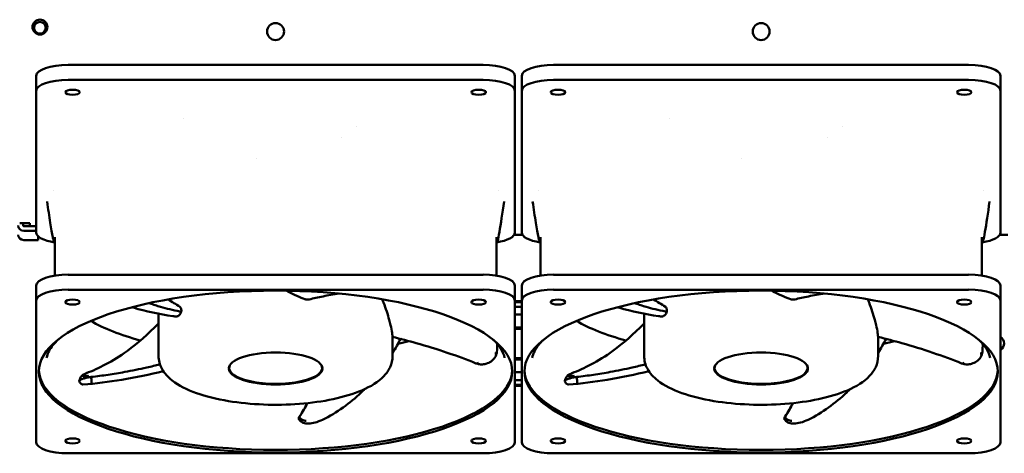
# Model space of a CAD drawing. Units: inches. Extents: x -472 to 17, y -120 to 99.
# Drawn here: x -35 to -20, y -16 to -9 of the extents above; entities that cross this region are included whole.
import ezdxf

# ---------------------------------------------------------------- set-up
doc = ezdxf.new("R2010")
doc.units = ezdxf.units.IN
doc.header["$MEASUREMENT"] = 0
doc.layers.add('Visible (ANSI)', color=7, linetype='Continuous', lineweight=50)

msp = doc.modelspace()

# ---------------------------------------------------------------- linework, layer by layer
at = {"layer": 'Visible (ANSI)'}
for p, q in [((-27.926, -10.069), (-34.068, -10.069)), ((-20.739, -10.069), (-26.881, -10.069)), ((-34.54, -10.453), (-34.54, -10.231)), ((-34.068, -10.291), (-27.926, -10.291)), ((-27.454, -10.231), (-27.454, -10.453)), ((-27.353, -10.453), (-27.353, -10.231)), ((-26.881, -10.291), (-20.739, -10.291)), ((-20.267, -10.231), (-20.267, -10.453)), ((-34.54, -12.553), (-34.54, -10.453)), ((-27.454, -10.453), (-27.454, -12.553)), ((-27.353, -12.553), (-27.353, -10.453)), ((-20.267, -10.453), (-20.267, -12.553)), ((-32.358, -10.859), (-32.358, -10.859)), ((-25.171, -10.859), (-25.171, -10.859)), ((-29.799, -10.983), (-29.799, -10.983)), ((-22.612, -10.983), (-22.612, -10.983)), ((-30.021, -11.148), (-30.021, -11.148)), ((-22.834, -11.148), (-22.834, -11.148)), ((-31.285, -11.455), (-31.285, -11.455)), ((-24.098, -11.455), (-24.098, -11.455)), ((-34.291, -11.928), (-34.291, -11.928)), ((-27.703, -11.928), (-27.703, -11.928)), ((-27.104, -11.928), (-27.104, -11.928)), ((-20.516, -11.928), (-20.516, -11.928)), ((-27.615, -12.094), (-27.615, -12.094)), ((-20.428, -12.094), (-20.428, -12.094)), ((-34.785, -12.414), (-34.635, -12.414)), ((-34.735, -12.449), (-34.735, -12.414)), ((-34.54, -12.458), (-34.725, -12.458)), ((-34.725, -12.528), (-34.54, -12.528)), ((-34.635, -12.414), (-34.635, -12.458)), ((-34.725, -12.665), (-34.51, -12.665)), ((-34.51, -12.665), (-34.51, -12.61)), ((-34.265, -12.621), (-34.265, -13.191)), ((-27.729, -12.621), (-27.729, -13.191)), ((-27.344, -12.585), (-27.463, -12.585)), ((-27.078, -12.621), (-27.078, -13.191)), ((-20.542, -12.621), (-20.542, -13.191)), ((-20.157, -12.585), (-20.276, -12.585)), ((-34.276, -12.684), (-34.276, -12.684)), ((-34.265, -12.706), (-34.276, -12.684)), ((-27.729, -12.706), (-27.718, -12.684)), ((-27.089, -12.684), (-27.089, -12.684)), ((-27.078, -12.706), (-27.089, -12.684)), ((-20.542, -12.706), (-20.531, -12.684)), ((-34.258, -13.173), (-34.262, -13.191)), ((-27.926, -13.177), (-34.068, -13.177)), ((-27.735, -13.173), (-27.732, -13.191)), ((-27.071, -13.173), (-27.075, -13.191)), ((-20.739, -13.177), (-26.881, -13.177)), ((-20.548, -13.173), (-20.545, -13.191)), ((-34.54, -13.56), (-34.54, -13.338)), ((-27.926, -13.399), (-34.068, -13.399)), ((-27.454, -13.338), (-27.454, -13.56)), ((-27.353, -13.56), (-27.353, -13.338)), ((-20.739, -13.399), (-26.881, -13.399)), ((-20.267, -13.338), (-20.267, -13.56)), ((-34.54, -13.56), (-34.54, -15.661)), ((-32.474, -13.647), (-32.474, -13.646)), ((-27.454, -15.661), (-27.454, -13.56)), ((-27.353, -13.571), (-27.454, -13.571)), ((-27.454, -13.582), (-27.353, -13.582)), ((-27.353, -13.651), (-27.454, -13.651)), ((-27.353, -13.56), (-27.353, -15.661)), ((-25.287, -13.647), (-25.287, -13.646)), ((-20.267, -15.661), (-20.267, -13.56)), ((-32.729, -13.738), (-32.729, -13.738)), ((-32.729, -13.756), (-32.729, -14.381)), ((-27.353, -13.768), (-27.454, -13.768)), ((-25.542, -13.738), (-25.542, -13.738)), ((-25.542, -13.756), (-25.542, -14.381)), ((-27.454, -13.957), (-27.353, -13.957)), ((-27.454, -13.981), (-27.353, -13.981)), ((-29.265, -14.098), (-29.265, -14.381)), ((-29.138, -14.11), (-29.138, -14.11)), ((-22.078, -14.098), (-22.078, -14.381)), ((-21.951, -14.11), (-21.951, -14.11)), ((-27.353, -14.411), (-27.454, -14.411)), ((-31.686, -14.559), (-31.686, -14.541)), ((-30.308, -14.559), (-30.308, -14.541)), ((-27.353, -14.434), (-27.454, -14.434)), ((-24.499, -14.559), (-24.499, -14.541)), ((-23.121, -14.559), (-23.121, -14.541)), ((-27.454, -14.623), (-27.353, -14.623)), ((-27.454, -14.741), (-27.353, -14.741)), ((-27.353, -14.809), (-27.454, -14.809)), ((-27.454, -14.821), (-27.353, -14.821)), ((-34.068, -15.822), (-27.926, -15.822)), ((-26.881, -15.822), (-20.739, -15.822))]:
    msp.add_line(p, q, dxfattribs=at)
for centre, radius in [((-34.485, -9.51), 0.11), ((-34.485, -9.52), 0.0865), ((-30.997, -9.577), 0.125), ((-23.81, -9.577), 0.125)]:
    msp.add_circle(centre, radius, dxfattribs=at)
msp.add_arc((-20.31, -14.196), 0.098, 296.1642, 63.8358, dxfattribs=at)
for centre, major_axis, ratio, start_param, end_param in [((-34.068, -10.231), (-0.472, 0), 0.34202, 4.712389, 6.283185), ((-27.926, -10.231), (0.472, 0), 0.34202, 0, 1.570796), ((-26.881, -10.231), (-0.472, 0), 0.34202, 4.712389, 6.283185), ((-20.739, -10.231), (0.472, 0), 0.34202, 0, 1.570796), ((-34.068, -10.453), (-0.472, 0), 0.34202, 4.712389, 6.283185), ((-27.926, -10.453), (0.472, 0), 0.34202, 0, 1.570796), ((-26.881, -10.453), (-0.472, 0), 0.34202, 4.712389, 6.283185), ((-20.739, -10.453), (0.472, 0), 0.34202, 0, 1.570796), ((-34.725, -12.449), (-0.0847, 0), 0.939693, 0, 1.570796), ((-34.725, -12.449), (-0.01, 0), 0.939693, 0, 1.570796), ((-34.725, -12.585), (-0.0847, 0), 0.939693, 0, 1.570796), ((-34.068, -12.553), (-0.472, 0), 0.34202, 0, 1.133118), ((-27.926, -12.553), (0.472, 0), 0.34202, 5.150067, 6.283185), ((-26.881, -12.553), (-0.472, 0), 0.34202, 0, 1.133118), ((-20.739, -12.553), (0.472, 0), 0.34202, 5.150067, 6.283185), ((-34.068, -13.338), (-0.472, 0), 0.34202, 4.712389, 6.283185), ((-27.926, -13.338), (0.472, 0), 0.34202, 0, 1.570796), ((-26.881, -13.338), (-0.472, 0), 0.34202, 4.712389, 6.283185), ((-20.739, -13.338), (0.472, 0), 0.34202, 0, 1.570796), ((-34.068, -13.56), (-0.472, 0), 0.34202, 4.712389, 6.283185), ((-27.926, -13.56), (0.472, 0), 0.34202, 0, 1.570796), ((-26.881, -13.56), (-0.472, 0), 0.34202, 4.712389, 6.283185), ((-20.739, -13.56), (0.472, 0), 0.34202, 0, 1.570796), ((-30.997, -13.309), (3.176, 0), 0.34202, 3.675098, 4.030311), ((-23.81, -13.309), (3.176, 0), 0.34202, 3.675098, 4.030311), ((-30.997, -13.309), (3.176, 0), 0.34202, 4.034642, 4.034689), ((-30.997, -13.309), (3.176, 0), 0.34202, 5.318996, 5.382798), ((-30.997, -13.309), (3.176, 0), 0.34202, 5.397459, 5.397507), ((-23.81, -13.309), (3.176, 0), 0.34202, 4.034642, 4.034689), ((-23.81, -13.309), (3.176, 0), 0.34202, 5.318996, 5.382798), ((-23.81, -13.309), (3.176, 0), 0.34202, 5.397459, 5.397507), ((-27.76, -14.316), (0.0394, -0.0025), 0.743624, 4.944929, 6.283197), ((-20.573, -14.316), (0.0394, -0.0025), 0.743624, 4.944929, 6.283197), ((-30.997, -14.559), (-0.689, 0), 0.34202, 6.115597, 9.592367), ((-30.997, -14.529), (-0.693, 0), 0.34202, 0.078133, 0.106651), ((-30.997, -14.529), (0.693, 0), 0.34202, 6.176534, 6.205052), ((-23.81, -14.559), (-0.689, 0), 0.34202, 6.115597, 9.592367), ((-23.81, -14.529), (-0.693, 0), 0.34202, 0.078133, 0.106651), ((-23.81, -14.529), (0.693, 0), 0.34202, 6.176534, 6.205052), ((-30.997, -14.574), (-3.504, 0), 0.34202, 0.015436, 3.126157), ((-23.81, -14.574), (-3.504, 0), 0.34202, 0.015436, 3.126157), ((-30.577, -15.322), (-0.0639, 0.0465), 0.837421, 0.019911, 0.021383), ((-23.39, -15.322), (-0.0639, 0.0465), 0.837421, 0.019911, 0.021383), ((-30.318, -15.289), (0.0173, -0.0356), 0.104202, 6.026726, 6.283187), ((-23.131, -15.289), (0.0173, -0.0356), 0.104202, 6.026726, 6.283187), ((-34.068, -15.661), (-0.472, 0), 0.34202, 0, 1.570796), ((-27.926, -15.661), (0.472, 0), 0.34202, 4.712389, 6.283185), ((-26.881, -15.661), (-0.472, 0), 0.34202, 0, 1.570796), ((-20.739, -15.661), (0.472, 0), 0.34202, 4.712389, 6.283185)]:
    msp.add_ellipse(centre, major_axis=major_axis, ratio=ratio, start_param=start_param, end_param=end_param, dxfattribs=at)
for centre, major_axis in [((-34.003, -10.475), (-0.108, 0)), ((-27.991, -10.475), (-0.108, 0)), ((-26.816, -10.475), (-0.108, 0)), ((-20.804, -10.475), (-0.108, 0)), ((-30.997, -14.611), (-3.504, 0)), ((-34.003, -13.582), (0.108, 0)), ((-27.991, -13.582), (0.108, 0)), ((-23.81, -14.611), (-3.504, 0)), ((-26.816, -13.582), (0.108, 0)), ((-20.804, -13.582), (0.108, 0)), ((-30.997, -14.566), (0.693, 0)), ((-23.81, -14.566), (0.693, 0)), ((-34.003, -15.639), (0.108, 0)), ((-27.991, -15.639), (0.108, 0)), ((-26.816, -15.639), (0.108, 0)), ((-20.804, -15.639), (0.108, 0))]:
    msp.add_ellipse(centre, major_axis=major_axis, ratio=0.34202, dxfattribs=at)
for points, knots in [([(-34.276, -12.684), (-34.279, -12.677), (-34.281, -12.672), (-34.287, -12.653), (-34.291, -12.639), (-34.306, -12.57), (-34.319, -12.494), (-34.347, -12.313), (-34.363, -12.205), (-34.379, -12.094)], [0, 0, 0, 0, 0.191995, 0.191995, 0.688976, 0.688976, 2.187527, 2.187527, 3.806281, 3.806281, 3.806281, 3.806281]), ([(-27.615, -12.094), (-27.639, -12.263), (-27.663, -12.428), (-27.695, -12.605), (-27.694, -12.635), (-27.718, -12.684)], [0, 0, 0, 0, 2.472456, 2.472456, 3.804784, 3.804784, 3.804784, 3.804784]), ([(-27.089, -12.684), (-27.092, -12.677), (-27.094, -12.672), (-27.1, -12.653), (-27.104, -12.639), (-27.119, -12.57), (-27.132, -12.494), (-27.16, -12.313), (-27.176, -12.205), (-27.192, -12.094)], [0, 0, 0, 0, 0.191995, 0.191995, 0.688976, 0.688976, 2.187527, 2.187527, 3.806281, 3.806281, 3.806281, 3.806281]), ([(-20.428, -12.094), (-20.452, -12.263), (-20.476, -12.428), (-20.508, -12.605), (-20.507, -12.635), (-20.531, -12.684)], [0, 0, 0, 0, 2.472456, 2.472456, 3.804784, 3.804784, 3.804784, 3.804784]), ([(-30.561, -13.539), (-30.552, -13.543), (-30.542, -13.545), (-30.521, -13.547), (-30.51, -13.547), (-30.5, -13.544), (-30.499, -13.544), (-30.499, -13.544)], [0.0008587, 0.0008587, 0.0008587, 0.0008587, 0.0808248, 0.0808248, 0.1645294, 0.1645294, 0.1692534, 0.1692534, 0.1692534, 0.1692534]), ([(-30.054, -13.456), (-30.139, -13.469), (-30.219, -13.483), (-30.368, -13.512), (-30.437, -13.528), (-30.499, -13.544)], [1.651518, 1.651518, 1.651518, 1.651518, 2.597996, 2.597996, 3.536814, 3.536814, 3.536814, 3.536814]), ([(-29.417, -13.541), (-29.411, -13.558), (-29.404, -13.574), (-29.366, -13.68), (-29.337, -13.766), (-29.284, -13.957), (-29.272, -14.03), (-29.268, -14.077)], [1.530393, 1.530393, 1.530393, 1.530393, 1.683334, 1.683334, 2.500984, 2.500984, 3.624616, 3.624616, 3.624616, 3.624616]), ([(-23.374, -13.539), (-23.365, -13.543), (-23.355, -13.545), (-23.334, -13.547), (-23.323, -13.547), (-23.313, -13.544), (-23.312, -13.544), (-23.312, -13.544)], [0.0008587, 0.0008587, 0.0008587, 0.0008587, 0.0808248, 0.0808248, 0.1645294, 0.1645294, 0.1692534, 0.1692534, 0.1692534, 0.1692534]), ([(-22.867, -13.456), (-22.952, -13.469), (-23.032, -13.483), (-23.181, -13.512), (-23.25, -13.528), (-23.312, -13.544)], [1.651518, 1.651518, 1.651518, 1.651518, 2.597996, 2.597996, 3.536814, 3.536814, 3.536814, 3.536814]), ([(-22.23, -13.541), (-22.224, -13.558), (-22.217, -13.574), (-22.179, -13.68), (-22.15, -13.766), (-22.097, -13.957), (-22.085, -14.03), (-22.081, -14.077)], [1.530393, 1.530393, 1.530393, 1.530393, 1.683334, 1.683334, 2.500984, 2.500984, 3.624616, 3.624616, 3.624616, 3.624616]), ([(-32.518, -13.791), (-32.716, -13.762), (-32.915, -13.723), (-33.109, -13.662), (-33.116, -13.66), (-33.123, -13.658)], [0, 0, 0, 0, 1.910183, 1.910183, 1.980983, 1.980983, 1.980983, 1.980983]), ([(-32.413, -13.721), (-32.518, -13.701), (-32.613, -13.68), (-32.727, -13.647), (-32.754, -13.638), (-32.806, -13.62), (-32.831, -13.611), (-32.859, -13.6), (-32.862, -13.598), (-32.866, -13.597)], [-3.400745, -3.400745, -3.400745, -3.400745, -2.124137, -2.124137, -1.699007, -1.699007, -1.273673, -1.273673, -1.20607, -1.20607, -1.20607, -1.20607]), ([(-32.393, -13.724), (-32.392, -13.716), (-32.392, -13.709), (-32.392, -13.694), (-32.394, -13.687), (-32.397, -13.674), (-32.4, -13.669), (-32.405, -13.659), (-32.409, -13.656), (-32.412, -13.653)], [0, 0, 0, 0, 0.0596696, 0.0596696, 0.1229676, 0.1229676, 0.1853751, 0.1853751, 0.2456862, 0.2456862, 0.2456862, 0.2456862]), ([(-25.331, -13.791), (-25.529, -13.762), (-25.728, -13.723), (-25.922, -13.662), (-25.929, -13.66), (-25.936, -13.658)], [0, 0, 0, 0, 1.910183, 1.910183, 1.980983, 1.980983, 1.980983, 1.980983]), ([(-25.226, -13.721), (-25.331, -13.701), (-25.426, -13.68), (-25.54, -13.647), (-25.567, -13.638), (-25.619, -13.62), (-25.644, -13.611), (-25.672, -13.6), (-25.675, -13.598), (-25.679, -13.597)], [-3.400745, -3.400745, -3.400745, -3.400745, -2.124137, -2.124137, -1.699007, -1.699007, -1.273673, -1.273673, -1.20607, -1.20607, -1.20607, -1.20607]), ([(-25.206, -13.724), (-25.205, -13.716), (-25.205, -13.709), (-25.205, -13.694), (-25.207, -13.687), (-25.21, -13.674), (-25.213, -13.669), (-25.218, -13.659), (-25.222, -13.656), (-25.225, -13.653)], [0, 0, 0, 0, 0.0596696, 0.0596696, 0.1229676, 0.1229676, 0.1853751, 0.1853751, 0.2456862, 0.2456862, 0.2456862, 0.2456862]), ([(-32.457, -13.794), (-32.452, -13.794), (-32.446, -13.792), (-32.434, -13.786), (-32.428, -13.781), (-32.416, -13.769), (-32.41, -13.761), (-32.4, -13.743), (-32.396, -13.734), (-32.393, -13.724)], [0.0002317, 0.0002317, 0.0002317, 0.0002317, 0.0808248, 0.0808248, 0.1645294, 0.1645294, 0.2505735, 0.2505735, 0.3290571, 0.3290571, 0.3290571, 0.3290571]), ([(-32.406, -13.722), (-32.407, -13.722), (-32.408, -13.721), (-32.411, -13.721), (-32.412, -13.721), (-32.413, -13.721)], [-0.02762704, -0.02762704, -0.02762704, -0.02762704, -0.0151191, -0.0151191, -0.00007364, -0.00007364, -0.00007364, -0.00007364]), ([(-32.4, -13.723), (-32.401, -13.723), (-32.401, -13.723), (-32.403, -13.722), (-32.405, -13.722), (-32.406, -13.722)], [-0.0262398, -0.0262398, -0.0262398, -0.0262398, -0.01716131, -0.01716131, -0.00000926, -0.00000926, -0.00000926, -0.00000926]), ([(-32.393, -13.724), (-32.394, -13.724), (-32.395, -13.724), (-32.398, -13.723), (-32.399, -13.723), (-32.4, -13.723)], [-0.02712365, -0.02712365, -0.02712365, -0.02712365, -0.01313975, -0.01313975, -0.00026362, -0.00026362, -0.00026362, -0.00026362]), ([(-25.27, -13.794), (-25.265, -13.794), (-25.259, -13.792), (-25.247, -13.786), (-25.241, -13.781), (-25.229, -13.769), (-25.223, -13.761), (-25.213, -13.743), (-25.209, -13.734), (-25.206, -13.724)], [0.0002317, 0.0002317, 0.0002317, 0.0002317, 0.0808248, 0.0808248, 0.1645294, 0.1645294, 0.2505735, 0.2505735, 0.3290571, 0.3290571, 0.3290571, 0.3290571]), ([(-25.219, -13.722), (-25.22, -13.722), (-25.221, -13.721), (-25.224, -13.721), (-25.225, -13.721), (-25.226, -13.721)], [-0.02762704, -0.02762704, -0.02762704, -0.02762704, -0.0151191, -0.0151191, -0.00007364, -0.00007364, -0.00007364, -0.00007364]), ([(-25.213, -13.723), (-25.214, -13.723), (-25.214, -13.723), (-25.216, -13.722), (-25.218, -13.722), (-25.219, -13.722)], [-0.0262398, -0.0262398, -0.0262398, -0.0262398, -0.01716131, -0.01716131, -0.00000926, -0.00000926, -0.00000926, -0.00000926]), ([(-25.206, -13.724), (-25.207, -13.724), (-25.208, -13.724), (-25.211, -13.723), (-25.212, -13.723), (-25.213, -13.723)], [-0.02712365, -0.02712365, -0.02712365, -0.02712365, -0.01313975, -0.01313975, -0.00026362, -0.00026362, -0.00026362, -0.00026362]), ([(-33.799, -14.636), (-33.617, -14.567), (-33.41, -14.464), (-33.039, -14.195), (-32.887, -14.056), (-32.729, -13.902)], [0, 0, 0, 0, 2.753272, 2.753272, 4.660387, 4.660387, 4.660387, 4.660387]), ([(-26.612, -14.636), (-26.43, -14.567), (-26.223, -14.464), (-25.852, -14.195), (-25.7, -14.056), (-25.542, -13.902)], [0, 0, 0, 0, 2.753272, 2.753272, 4.660387, 4.660387, 4.660387, 4.660387]), ([(-34.214, -14.136), (-34.276, -14.194), (-34.32, -14.251), (-34.368, -14.34), (-34.38, -14.374), (-34.386, -14.408)], [5.9320735, 5.9320735, 5.9320735, 5.9320735, 6.1043474, 6.1043474, 6.2189634, 6.2189634, 6.2189634, 6.2189634]), ([(-29.268, -14.077), (-29.267, -14.083), (-29.267, -14.087), (-29.266, -14.094), (-29.266, -14.097), (-29.265, -14.098), (-29.265, -14.098), (-29.265, -14.098)], [0.0008659, 0.0008659, 0.0008659, 0.0008659, 0.0720956, 0.0720956, 0.1468312, 0.1468312, 0.1674044, 0.1674044, 0.1674044, 0.1674044]), ([(-28.031, -14.49), (-28.298, -14.382), (-28.6, -14.279), (-29.03, -14.158), (-29.147, -14.127), (-29.265, -14.098)], [0, 0, 0, 0, 2.587377, 2.587377, 3.529454, 3.529454, 3.529454, 3.529454]), ([(-27.027, -14.136), (-27.089, -14.194), (-27.133, -14.251), (-27.181, -14.34), (-27.193, -14.374), (-27.199, -14.408)], [5.9320735, 5.9320735, 5.9320735, 5.9320735, 6.1043474, 6.1043474, 6.2189634, 6.2189634, 6.2189634, 6.2189634]), ([(-22.081, -14.077), (-22.08, -14.083), (-22.08, -14.087), (-22.079, -14.094), (-22.079, -14.097), (-22.078, -14.098), (-22.078, -14.098), (-22.078, -14.098)], [0.0008659, 0.0008659, 0.0008659, 0.0008659, 0.0720956, 0.0720956, 0.1468312, 0.1468312, 0.1674044, 0.1674044, 0.1674044, 0.1674044]), ([(-20.844, -14.49), (-21.111, -14.382), (-21.413, -14.279), (-21.843, -14.158), (-21.96, -14.127), (-22.078, -14.098)], [0, 0, 0, 0, 2.587377, 2.587377, 3.529454, 3.529454, 3.529454, 3.529454]), ([(-32.729, -14.381), (-32.729, -14.447), (-32.711, -14.512), (-32.643, -14.639), (-32.59, -14.695), (-32.431, -14.821), (-32.31, -14.88), (-32.03, -14.98), (-31.869, -15.02), (-31.53, -15.076), (-31.354, -15.093), (-30.997, -15.107), (-30.818, -15.103), (-30.47, -15.076), (-30.301, -15.053), (-29.988, -14.986), (-29.844, -14.943), (-29.587, -14.833), (-29.475, -14.766), (-29.355, -14.637), (-29.324, -14.594), (-29.278, -14.495), (-29.265, -14.438), (-29.265, -14.381)], [6.283185, 6.283185, 6.283185, 6.283185, 6.463632, 6.463632, 6.692254, 6.692254, 7.048523, 7.048523, 7.405244, 7.405244, 7.743198, 7.743198, 8.075793, 8.075793, 8.409328, 8.409328, 8.750974, 8.750974, 9.115547, 9.115547, 9.269454, 9.269454, 9.424778, 9.424778, 9.424778, 9.424778]), ([(-27.72, -14.32), (-27.723, -14.347), (-27.733, -14.376), (-27.764, -14.424), (-27.784, -14.445), (-27.829, -14.476), (-27.855, -14.489), (-27.894, -14.499), (-27.906, -14.502), (-27.938, -14.506), (-27.959, -14.506), (-27.997, -14.5), (-28.014, -14.496), (-28.03, -14.49)], [0, 0, 0, 0, 0.297652, 0.297652, 0.545996, 0.545996, 0.774407, 0.774407, 0.867462, 0.867462, 1.02383, 1.02383, 1.159532, 1.159532, 1.159532, 1.159532]), ([(-25.542, -14.381), (-25.542, -14.447), (-25.524, -14.512), (-25.456, -14.639), (-25.403, -14.695), (-25.244, -14.821), (-25.123, -14.88), (-24.843, -14.98), (-24.682, -15.02), (-24.343, -15.076), (-24.167, -15.093), (-23.81, -15.107), (-23.631, -15.103), (-23.283, -15.076), (-23.114, -15.053), (-22.801, -14.986), (-22.657, -14.943), (-22.4, -14.833), (-22.288, -14.766), (-22.168, -14.637), (-22.137, -14.594), (-22.091, -14.495), (-22.078, -14.438), (-22.078, -14.381)], [6.283185, 6.283185, 6.283185, 6.283185, 6.463632, 6.463632, 6.692254, 6.692254, 7.048523, 7.048523, 7.405244, 7.405244, 7.743198, 7.743198, 8.075793, 8.075793, 8.409328, 8.409328, 8.750974, 8.750974, 9.115547, 9.115547, 9.269454, 9.269454, 9.424778, 9.424778, 9.424778, 9.424778]), ([(-20.533, -14.32), (-20.536, -14.347), (-20.546, -14.376), (-20.577, -14.424), (-20.597, -14.445), (-20.642, -14.476), (-20.668, -14.489), (-20.707, -14.499), (-20.719, -14.502), (-20.751, -14.506), (-20.772, -14.506), (-20.81, -14.5), (-20.827, -14.496), (-20.843, -14.49)], [0, 0, 0, 0, 0.297652, 0.297652, 0.545996, 0.545996, 0.774407, 0.774407, 0.867462, 0.867462, 1.02383, 1.02383, 1.159532, 1.159532, 1.159532, 1.159532]), ([(-32.709, -14.505), (-32.773, -14.521), (-32.839, -14.537), (-32.959, -14.564), (-33.013, -14.576), (-33.121, -14.598), (-33.176, -14.608), (-33.312, -14.633), (-33.395, -14.647), (-33.56, -14.671), (-33.643, -14.682), (-33.726, -14.692)], [-2.648312, -2.648312, -2.648312, -2.648312, -2.124137, -2.124137, -1.699007, -1.699007, -1.273673, -1.273673, -0.637618, -0.637618, 0, 0, 0, 0]), ([(-27.992, -14.481), (-28.005, -14.49), (-28.018, -14.494), (-28.028, -14.491), (-28.029, -14.49), (-28.03, -14.49), (-28.031, -14.49)], [0.0000275, 0.0000275, 0.0000275, 0.0000275, 0.5, 0.5, 0.5, 0.5363429, 0.5363429, 0.5363429, 0.5363429]), ([(-25.522, -14.505), (-25.586, -14.521), (-25.652, -14.537), (-25.772, -14.564), (-25.826, -14.576), (-25.934, -14.598), (-25.989, -14.608), (-26.125, -14.633), (-26.208, -14.647), (-26.373, -14.671), (-26.456, -14.682), (-26.539, -14.692)], [-2.648312, -2.648312, -2.648312, -2.648312, -2.124137, -2.124137, -1.699007, -1.699007, -1.273673, -1.273673, -0.637618, -0.637618, 0, 0, 0, 0]), ([(-20.805, -14.481), (-20.818, -14.49), (-20.831, -14.494), (-20.841, -14.491), (-20.842, -14.49), (-20.843, -14.49), (-20.844, -14.49)], [0.0000275, 0.0000275, 0.0000275, 0.0000275, 0.5, 0.5, 0.5, 0.5363429, 0.5363429, 0.5363429, 0.5363429]), ([(-33.904, -14.752), (-33.904, -14.752), (-33.905, -14.75), (-33.902, -14.743), (-33.882, -14.731), (-33.845, -14.716), (-33.79, -14.701), (-33.747, -14.695), (-33.726, -14.692)], [0.3663384, 0.3663384, 0.3663384, 0.3663384, 0.375, 0.5, 0.625, 0.75, 0.875, 1, 1, 1, 1]), ([(-33.889, -14.711), (-33.887, -14.704), (-33.882, -14.696), (-33.873, -14.682), (-33.867, -14.676), (-33.858, -14.668), (-33.854, -14.665), (-33.842, -14.657), (-33.835, -14.653), (-33.818, -14.645), (-33.81, -14.641), (-33.8, -14.637)], [0, 0, 0, 0, 0.0794239, 0.0794239, 0.1620454, 0.1620454, 0.2375286, 0.2375286, 0.3808094, 0.3808094, 0.5313798, 0.5313798, 0.5313798, 0.5313798]), ([(-33.826, -14.681), (-33.826, -14.681), (-33.826, -14.681), (-33.826, -14.681), (-33.837, -14.68), (-33.843, -14.679), (-33.848, -14.677), (-33.85, -14.676), (-33.851, -14.675), (-33.852, -14.674), (-33.852, -14.673), (-33.852, -14.673), (-33.853, -14.672), (-33.853, -14.672), (-33.853, -14.672), (-33.853, -14.671), (-33.853, -14.671), (-33.853, -14.671), (-33.853, -14.671), (-33.853, -14.671), (-33.853, -14.671), (-33.853, -14.671), (-33.853, -14.671), (-33.853, -14.671), (-33.853, -14.671), (-33.853, -14.67), (-33.853, -14.67), (-33.853, -14.67), (-33.853, -14.67), (-33.853, -14.67), (-33.853, -14.67), (-33.853, -14.67), (-33.853, -14.67), (-33.853, -14.67)], [0.0000362, 0.0000362, 0.0000362, 0.0000362, 0.0026784, 0.0026784, 0.0026784, 0.5000199, 0.5000199, 0.5000199, 0.7500099, 0.7500099, 0.7500099, 0.875005, 0.875005, 0.875005, 0.9375025, 0.9375025, 0.9375025, 0.9687512, 0.9687512, 0.9687512, 0.9843756, 0.9843756, 0.9843756, 0.9921878, 0.9921878, 0.9921878, 0.9960939, 0.9960939, 0.9960939, 0.9988066, 0.9988066, 0.9988066, 0.999979, 0.999979, 0.999979, 0.999979]), ([(-33.852, -14.671), (-33.852, -14.669), (-33.847, -14.663), (-33.828, -14.651), (-33.804, -14.64), (-33.786, -14.633)], [0, 0, 0, 0, 0.2499794, 0.4999862, 1, 1, 1, 1]), ([(-32.659, -14.606), (-32.86, -14.657), (-33.067, -14.699), (-33.466, -14.765), (-33.66, -14.791), (-33.85, -14.803)], [1.386205, 1.386205, 1.386205, 1.386205, 2.990037, 2.990037, 4.464823, 4.464823, 4.464823, 4.464823]), ([(-33.759, -14.677), (-33.768, -14.677), (-33.793, -14.681), (-33.815, -14.682), (-33.826, -14.681)], [0, 0, 0, 0, 0.314819, 1, 1, 1, 1]), ([(-26.717, -14.752), (-26.717, -14.752), (-26.718, -14.75), (-26.715, -14.743), (-26.695, -14.731), (-26.658, -14.716), (-26.603, -14.701), (-26.56, -14.695), (-26.539, -14.692)], [0.3663384, 0.3663384, 0.3663384, 0.3663384, 0.375, 0.5, 0.625, 0.75, 0.875, 1, 1, 1, 1]), ([(-26.702, -14.711), (-26.7, -14.704), (-26.695, -14.696), (-26.686, -14.682), (-26.68, -14.676), (-26.671, -14.668), (-26.667, -14.665), (-26.655, -14.657), (-26.648, -14.653), (-26.631, -14.645), (-26.623, -14.641), (-26.613, -14.637)], [0, 0, 0, 0, 0.0794239, 0.0794239, 0.1620454, 0.1620454, 0.2375286, 0.2375286, 0.3808094, 0.3808094, 0.5313798, 0.5313798, 0.5313798, 0.5313798]), ([(-26.639, -14.681), (-26.639, -14.681), (-26.639, -14.681), (-26.639, -14.681), (-26.65, -14.68), (-26.656, -14.679), (-26.661, -14.677), (-26.663, -14.676), (-26.664, -14.675), (-26.665, -14.674), (-26.665, -14.673), (-26.665, -14.673), (-26.666, -14.672), (-26.666, -14.672), (-26.666, -14.672), (-26.666, -14.671), (-26.666, -14.671), (-26.666, -14.671), (-26.666, -14.671), (-26.666, -14.671), (-26.666, -14.671), (-26.666, -14.671), (-26.666, -14.671), (-26.666, -14.671), (-26.666, -14.671), (-26.666, -14.67), (-26.666, -14.67), (-26.666, -14.67), (-26.666, -14.67), (-26.666, -14.67), (-26.666, -14.67), (-26.666, -14.67), (-26.666, -14.67), (-26.666, -14.67)], [0.0000362, 0.0000362, 0.0000362, 0.0000362, 0.0026784, 0.0026784, 0.0026784, 0.5000199, 0.5000199, 0.5000199, 0.7500099, 0.7500099, 0.7500099, 0.875005, 0.875005, 0.875005, 0.9375025, 0.9375025, 0.9375025, 0.9687512, 0.9687512, 0.9687512, 0.9843756, 0.9843756, 0.9843756, 0.9921878, 0.9921878, 0.9921878, 0.9960939, 0.9960939, 0.9960939, 0.9988066, 0.9988066, 0.9988066, 0.999979, 0.999979, 0.999979, 0.999979]), ([(-26.665, -14.671), (-26.665, -14.669), (-26.66, -14.663), (-26.641, -14.651), (-26.617, -14.64), (-26.599, -14.633)], [0, 0, 0, 0, 0.2499794, 0.4999862, 1, 1, 1, 1]), ([(-25.472, -14.606), (-25.673, -14.657), (-25.88, -14.699), (-26.279, -14.765), (-26.473, -14.791), (-26.663, -14.803)], [1.386205, 1.386205, 1.386205, 1.386205, 2.990037, 2.990037, 4.464823, 4.464823, 4.464823, 4.464823]), ([(-26.572, -14.677), (-26.581, -14.677), (-26.606, -14.681), (-26.628, -14.682), (-26.639, -14.681)], [0, 0, 0, 0, 0.314819, 1, 1, 1, 1]), ([(-33.851, -14.802), (-33.852, -14.802), (-33.852, -14.802), (-33.854, -14.802), (-33.856, -14.802), (-33.86, -14.801), (-33.861, -14.801), (-33.864, -14.8), (-33.867, -14.799), (-33.871, -14.796), (-33.874, -14.795), (-33.88, -14.79), (-33.883, -14.787), (-33.891, -14.778), (-33.895, -14.772), (-33.9, -14.761), (-33.902, -14.757), (-33.904, -14.752)], [0.0519586, 0.0519586, 0.0519586, 0.0519586, 0.0581393, 0.0581393, 0.1018874, 0.1018874, 0.1170733, 0.1170733, 0.1423714, 0.1423714, 0.1659928, 0.1659928, 0.2038598, 0.2038598, 0.2638248, 0.2638248, 0.3080891, 0.3080891, 0.3080891, 0.3080891]), ([(-26.664, -14.802), (-26.665, -14.802), (-26.665, -14.802), (-26.667, -14.802), (-26.669, -14.802), (-26.673, -14.801), (-26.674, -14.801), (-26.677, -14.8), (-26.68, -14.799), (-26.684, -14.796), (-26.687, -14.795), (-26.693, -14.79), (-26.696, -14.787), (-26.704, -14.778), (-26.708, -14.772), (-26.713, -14.761), (-26.715, -14.757), (-26.717, -14.752)], [0.0519586, 0.0519586, 0.0519586, 0.0519586, 0.0581393, 0.0581393, 0.1018874, 0.1018874, 0.1170733, 0.1170733, 0.1423714, 0.1423714, 0.1659928, 0.1659928, 0.2038598, 0.2038598, 0.2638248, 0.2638248, 0.3080891, 0.3080891, 0.3080891, 0.3080891]), ([(-29.681, -14.873), (-29.697, -14.889), (-29.713, -14.904), (-29.897, -15.081), (-30.09, -15.222), (-30.301, -15.325)], [4.255111, 4.255111, 4.255111, 4.255111, 4.429643, 4.429643, 6.226018, 6.226018, 6.226018, 6.226018]), ([(-22.494, -14.873), (-22.51, -14.889), (-22.526, -14.904), (-22.71, -15.081), (-22.903, -15.222), (-23.114, -15.325)], [4.255111, 4.255111, 4.255111, 4.255111, 4.429643, 4.429643, 6.226018, 6.226018, 6.226018, 6.226018]), ([(-30.646, -15.283), (-30.619, -15.246), (-30.595, -15.208), (-30.557, -15.14), (-30.542, -15.11), (-30.529, -15.079)], [0, 0, 0, 0, 0.637606, 0.637606, 1.138887, 1.138887, 1.138887, 1.138887]), ([(-23.459, -15.283), (-23.432, -15.246), (-23.408, -15.208), (-23.37, -15.14), (-23.355, -15.11), (-23.342, -15.079)], [0, 0, 0, 0, 0.637606, 0.637606, 1.138887, 1.138887, 1.138887, 1.138887]), ([(-30.649, -15.325), (-30.652, -15.32), (-30.658, -15.307), (-30.652, -15.292), (-30.646, -15.283)], [0.8036349, 0.8036349, 0.8036349, 0.8036349, 0.875, 1, 1, 1, 1]), ([(-23.462, -15.325), (-23.465, -15.32), (-23.471, -15.307), (-23.465, -15.292), (-23.459, -15.283)], [0.8036349, 0.8036349, 0.8036349, 0.8036349, 0.875, 1, 1, 1, 1]), ([(-30.301, -15.325), (-30.337, -15.342), (-30.376, -15.357), (-30.446, -15.376), (-30.479, -15.382), (-30.522, -15.383), (-30.535, -15.383), (-30.561, -15.379), (-30.574, -15.376), (-30.595, -15.367), (-30.604, -15.363), (-30.622, -15.351), (-30.633, -15.343), (-30.644, -15.33), (-30.646, -15.328), (-30.649, -15.325)], [0.000423, 0.000423, 0.000423, 0.000423, 0.30705, 0.30705, 0.57518, 0.57518, 0.691662, 0.691662, 0.81065, 0.81065, 0.886048, 0.886048, 0.986605, 0.986605, 1.013771, 1.013771, 1.013771, 1.013771]), ([(-23.114, -15.325), (-23.15, -15.342), (-23.189, -15.357), (-23.259, -15.376), (-23.292, -15.382), (-23.335, -15.383), (-23.348, -15.383), (-23.374, -15.379), (-23.387, -15.376), (-23.408, -15.367), (-23.417, -15.363), (-23.435, -15.351), (-23.446, -15.343), (-23.457, -15.33), (-23.459, -15.328), (-23.462, -15.325)], [0.000423, 0.000423, 0.000423, 0.000423, 0.30705, 0.30705, 0.57518, 0.57518, 0.691662, 0.691662, 0.81065, 0.81065, 0.886048, 0.886048, 0.986605, 0.986605, 1.013771, 1.013771, 1.013771, 1.013771])]:
    msp.add_open_spline(points, degree=3, knots=knots, dxfattribs=at)
for points in [[(-32.413, -13.653), (-32.471, -13.611), (-32.533, -13.582), (-32.588, -13.543)], [(-30.84, -13.413), (-30.724, -13.475), (-30.629, -13.514), (-30.562, -13.539)], [(-30.454, -13.514), (-30.454, -13.514), (-30.454, -13.514), (-30.454, -13.514)], [(-25.226, -13.653), (-25.284, -13.611), (-25.346, -13.582), (-25.401, -13.543)], [(-23.653, -13.413), (-23.537, -13.475), (-23.442, -13.514), (-23.375, -13.539)], [(-23.267, -13.514), (-23.267, -13.514), (-23.267, -13.514), (-23.267, -13.514)], [(-32.518, -13.791), (-32.496, -13.794), (-32.475, -13.795), (-32.457, -13.794)], [(-25.331, -13.791), (-25.309, -13.794), (-25.288, -13.795), (-25.27, -13.794)], [(-29.147, -14.127), (-29.184, -14.198), (-29.223, -14.268), (-29.265, -14.336)], [(-27.608, -14.408), (-27.623, -14.324), (-27.677, -14.232), (-27.779, -14.136)], [(-21.96, -14.127), (-21.997, -14.198), (-22.036, -14.268), (-22.078, -14.336)], [(-20.421, -14.408), (-20.436, -14.324), (-20.49, -14.232), (-20.592, -14.136)], [(-27.718, -14.2), (-27.717, -14.241), (-27.718, -14.281), (-27.72, -14.319)], [(-20.531, -14.2), (-20.53, -14.241), (-20.531, -14.281), (-20.533, -14.319)], [(-33.904, -14.749), (-33.899, -14.735), (-33.894, -14.722), (-33.889, -14.711)], [(-33.786, -14.633), (-33.791, -14.634), (-33.796, -14.635), (-33.8, -14.637)], [(-33.759, -14.677), (-33.76, -14.677), (-33.76, -14.677), (-33.76, -14.677)], [(-33.721, -14.777), (-33.72, -14.773), (-33.72, -14.753), (-33.724, -14.713), (-33.726, -14.692)], [(-26.717, -14.749), (-26.712, -14.735), (-26.707, -14.722), (-26.702, -14.711)], [(-26.599, -14.633), (-26.604, -14.634), (-26.609, -14.635), (-26.613, -14.637)], [(-26.572, -14.677), (-26.573, -14.677), (-26.573, -14.677), (-26.573, -14.677)], [(-26.534, -14.777), (-26.533, -14.773), (-26.533, -14.753), (-26.537, -14.713), (-26.539, -14.692)], [(-30.641, -15.276), (-30.594, -15.207), (-30.559, -15.143), (-30.531, -15.08)], [(-23.454, -15.276), (-23.407, -15.207), (-23.372, -15.143), (-23.344, -15.08)], [(-30.65, -15.29), (-30.648, -15.286), (-30.645, -15.281), (-30.642, -15.277)], [(-30.543, -15.341), (-30.562, -15.342), (-30.604, -15.332), (-30.636, -15.301), (-30.646, -15.283)], [(-23.463, -15.29), (-23.461, -15.286), (-23.458, -15.281), (-23.455, -15.277)], [(-23.356, -15.341), (-23.375, -15.342), (-23.417, -15.332), (-23.449, -15.301), (-23.459, -15.283)]]:
    msp.add_open_spline(points, degree=3, dxfattribs=at)

doc.saveas('drawing.dxf')
